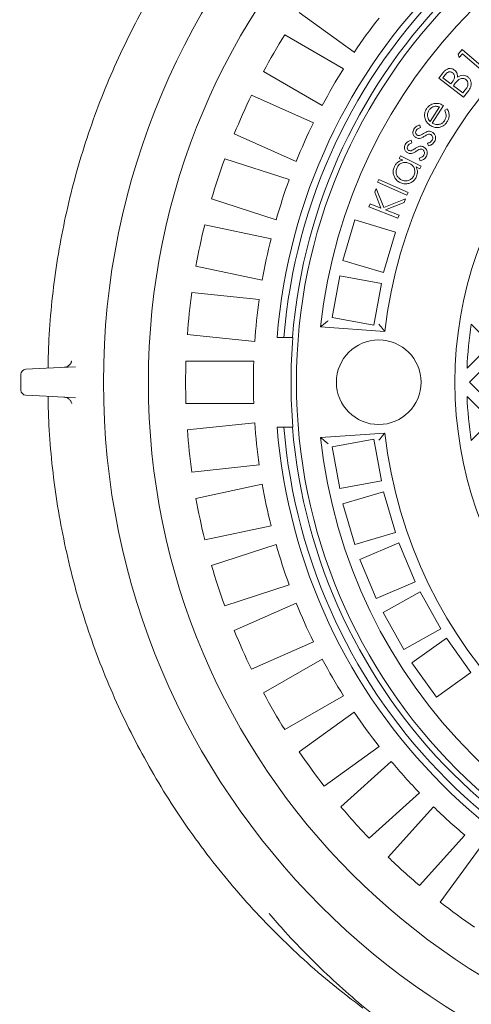
# Model space of a CAD drawing. Units: millimetres. Extents: x 813 to 7155, y 242 to 4773.
# Drawn here: x 2903 to 3170, y 752 to 1333 of the extents above; entities that cross this region are included whole.
import ezdxf

# ---------------------------------------------------------------- set-up
doc = ezdxf.new("R2010")
doc.units = ezdxf.units.MM
doc.header["$LTSCALE"] = 25
doc.linetypes.add('SLD-Durchgehend', pattern=[0])
doc.layers.add('MAßLINIE_MAßZEICHNUNGEN', color=7, linetype='SLD-Durchgehend')
doc.styles.add('SLDTEXTSTYLE0', font='Opinion Pro')
doc.dimstyles.new('SLDDIMSTYLE0', dxfattribs={"dimtxt": 132.291667, "dimasz": 87.5, "dimexe": 0, "dimexo": 0.0625, "dimgap": 33.072917, "dimtad": 0, "dimdec": 0, "dimrnd": 1e-09, "dimzin": 12, "dimdsep": 46, "dimtxsty": 'SLDTEXTSTYLE0', "dimsah": 1, "dimcen": 0.09, "dimadec": 0, "dimazin": 3, "dimtfac": 1, "dimtdec": 0, "dimtofl": 0, "dimtmove": 0, "dimatfit": 3, "dimfxl": 1, "dimfrac": 2, "dimtolj": 1, "dimtzin": 12, "dimarcsym": 0})

# ---------------------------------------------------------------- blocks, each defined once
blk = doc.blocks.new('_D')
at = {"layer": 'MAßLINIE_MAßZEICHNUNGEN', "color": 7}
for p, q in [((4131, 1018.21), (4131, 313.59)), ((1592, 1017.56), (1592, 313.59)), ((1592, 338.59), (2641.76, 338.59)), ((4131, 338.59), (3049.66, 338.59))]:
    blk.add_line(p, q, dxfattribs=at)
for points in [[(1592, 338.59), (1679.5, 301.09), (1679.5, 376.09)], [(4131, 338.59), (4043.5, 376.09), (4043.5, 301.09)]]:
    blk.add_solid(points, dxfattribs=at)
at = {"layer": 'MAßLINIE_MAßZEICHNUNGEN', "color": 7, "insert": (2641.76, 415.27), "char_height": 132.292, "attachment_point": 1, "style": 'SLDTEXTSTYLE0'}
blk.add_mtext('3065', dxfattribs=at)

msp = doc.modelspace()

# ---------------------------------------------------------------- linework, layer by layer
at = {"color": 7, "linetype": 'SLD-Durchgehend', "lineweight": 18}
for p, q in [((3100.48, 1314.11), (3068.11, 1337.63)), ((3059.54, 1324.44), (3094.2, 1304.43)), ((3161.84, 1313.04), (3164.21, 1315.79)), ((3164.21, 1315.79), (3178.18, 1303.72)), ((3162.49, 1311.03), (3161.84, 1313.04)), ((3164.38, 1313.22), (3162.49, 1311.03)), ((3176.98, 1302.34), (3164.38, 1313.22)), ((3081.7, 1282.78), (3047.04, 1302.79)), ((3150.42, 1298.75), (3152.62, 1301.64)), ((3165.07, 1287.59), (3150.42, 1298.75)), ((3154.24, 1300.79), (3152.95, 1299.09)), ((3152.95, 1299.09), (3157.63, 1295.52)), ((3157.63, 1295.52), (3158.27, 1296.36)), ((3159.74, 1295.23), (3159.11, 1294.4)), ((3159.11, 1294.4), (3164.73, 1290.12)), ((3164.73, 1290.12), (3166.11, 1291.93)), ((3168.13, 1291.62), (3165.07, 1287.59)), ((3039.9, 1288.77), (3076.46, 1272.49)), ((3145.34, 1273.32), (3150.86, 1281.85)), ((3153.19, 1282.65), (3146.51, 1272.35)), ((3153.95, 1279.86), (3155.41, 1280.68)), ((3139.19, 1271.16), (3139.64, 1269.61)), ((3066.29, 1249.66), (3029.73, 1265.93)), ((3134.09, 1262.16), (3134.59, 1260.63)), ((3144.35, 1258.88), (3143.8, 1260.46)), ((3024.09, 1251.25), (3062.15, 1238.88)), ((3127.02, 1251.44), (3127.8, 1252.99)), ((3129.26, 1250.31), (3127.02, 1251.44)), ((3127.8, 1252.99), (3140.02, 1246.87)), ((3139.57, 1250.09), (3138.98, 1251.64)), ((3139.24, 1245.32), (3137.14, 1246.37)), ((3140.02, 1246.87), (3139.24, 1245.32)), ((3114.38, 1237.43), (3115.1, 1239.04)), ((3115.1, 1239.04), (3132.38, 1231.3)), ((3112.68, 1231.43), (3113.59, 1233.73)), ((3113.59, 1233.73), (3117.97, 1222.48)), ((3131.67, 1229.7), (3114.38, 1237.43)), ((3054.43, 1215.1), (3016.36, 1227.47)), ((3116.35, 1222.07), (3112.68, 1231.43)), ((3117.97, 1222.48), (3130.89, 1227.55)), ((3130.89, 1227.55), (3129.99, 1225.3)), ((3132.38, 1231.3), (3131.67, 1229.7)), ((3109.26, 1222.89), (3109.95, 1224.63)), ((3126.3, 1216.08), (3109.26, 1222.89)), ((3109.95, 1224.63), (3116.35, 1222.07)), ((3129.99, 1225.3), (3119.05, 1220.99)), ((3119.05, 1220.99), (3126.99, 1217.81)), ((3126.99, 1217.81), (3126.3, 1216.08)), ((3012.29, 1212.28), (3051.44, 1203.96)), ((3100.99, 1215.1), (3093.83, 1191.14)), ((3124.95, 1207.93), (3100.99, 1215.1)), ((3117.78, 1183.98), (3124.95, 1207.93)), ((3046.24, 1179.5), (3007.1, 1187.82)), ((3093.83, 1191.14), (3117.78, 1183.98)), ((3092.05, 1182.01), (3087.56, 1157.42)), ((3116.64, 1177.52), (3092.05, 1182.01)), ((3112.15, 1152.93), (3116.64, 1177.52)), ((3004.63, 1172.29), (3044.44, 1168.1)), ((3080.72, 1151.87), (3118.65, 1149.21)), ((3087.56, 1157.42), (3112.15, 1152.93)), ((3181.4, 1141.84), (3169.66, 1153.58)), ((3041.83, 1143.24), (3002.02, 1147.42)), ((3059.06, 1145.71), (3055.04, 1145.71)), ((3059.06, 1145.71), (3064.07, 1145.71)), ((3064.07, 1145.71), (3064.32, 1145.71)), ((3167.16, 1127.6), (3181.4, 1141.84)), ((3186.35, 1136.89), (3168.67, 1119.21)), ((3001.2, 1131.71), (3041.22, 1131.71)), ((2903.79, 1114.56), (2903.79, 1123.87)), ((2906.63, 1126.86), (2918.63, 1127.49)), ((2918.63, 1127.49), (2935.91, 1128.4)), ((3168.67, 1119.21), (3186.35, 1101.54)), ((2918.63, 1110.94), (2906.63, 1111.57)), ((2935.91, 1110.03), (2918.63, 1110.94)), ((3041.22, 1106.71), (3001.2, 1106.71)), ((3181.4, 1096.59), (3167.16, 1110.83)), ((3002.02, 1091.01), (3041.83, 1095.19)), ((3169.66, 1084.85), (3181.4, 1096.59)), ((3055.04, 1092.71), (3059.06, 1092.71)), ((3059.06, 1092.71), (3064.07, 1092.71)), ((3064.32, 1092.71), (3064.07, 1092.71)), ((3118.65, 1089.21), (3080.72, 1086.56)), ((3112.15, 1085.5), (3087.56, 1081.01)), ((3116.64, 1060.91), (3112.15, 1085.5)), ((3087.56, 1081.01), (3092.05, 1056.42)), ((3044.44, 1070.33), (3004.63, 1066.14)), ((3007.1, 1050.61), (3046.24, 1058.93)), ((3092.05, 1056.42), (3116.64, 1060.91)), ((3117.78, 1054.45), (3093.83, 1047.28)), ((3124.95, 1030.5), (3117.78, 1054.45)), ((3093.83, 1047.28), (3100.99, 1023.33)), ((3051.44, 1034.47), (3012.29, 1026.15)), ((3100.99, 1023.33), (3124.95, 1030.5)), ((3126.85, 1024.28), (3103.83, 1014.53)), ((3136.6, 1001.26), (3126.85, 1024.28)), ((3016.36, 1010.96), (3054.43, 1023.32)), ((3103.83, 1014.53), (3113.58, 991.51)), ((3113.58, 991.51), (3136.6, 1001.26)), ((3062.15, 999.55), (3024.09, 987.18)), ((3139.4, 995.4), (3117.59, 983.18)), ((3151.62, 973.58), (3139.4, 995.4)), ((3029.73, 972.49), (3066.29, 988.77)), ((3117.59, 983.18), (3129.81, 961.37)), ((3129.81, 961.37), (3151.62, 973.58)), ((3076.46, 965.94), (3039.9, 949.66)), ((3154.93, 967.99), (3134.59, 953.45)), ((3169.46, 947.65), (3154.93, 967.99)), ((3047.04, 935.64), (3081.7, 955.65)), ((3134.59, 953.45), (3149.12, 933.11)), ((3149.12, 933.11), (3169.46, 947.65)), ((3094.2, 934), (3059.54, 913.99)), ((3068.11, 900.8), (3100.48, 924.32)), ((3115.18, 904.1), (3082.8, 880.57)), ((3092.7, 868.35), (3122.44, 895.13)), ((3139.17, 876.55), (3109.43, 849.77)), ((3120.55, 838.64), (3147.33, 868.39)), ((3165.91, 851.66), (3139.13, 821.92)), ((3151.35, 812.02), (3174.88, 844.4))]:
    msp.add_line(p, q, dxfattribs=at)
for centre, radius in [((3390, 1119.21), 437.5), ((3390, 1119.21), 411), ((3390, 1119.21), 323.57), ((3115, 1119.21), 25)]:
    msp.add_circle(centre, radius, dxfattribs=at)
for centre, radius, start, end in [((3390, 1119.21), 336, 94.52356, 175.47644), ((3390, 1119.21), 332, 94.57818, 175.42182), ((3390, 1119.21), 327, 94.64833, 175.35167), ((3390, 1119.21), 311, 96.02673, 173.97327), ((3390, 1119.21), 273, 96.30898, 173.69102), ((3390, 1119.21), 230, 104.31658, 255.68342), ((3390, 1119.21), 349, 141.94742, 146.05258), ((3390, 1119.21), 389, 148.15856, 151.84144), ((3390, 1119.21), 349, 147.94742, 152.05258), ((3390, 1119.21), 389, 154.15856, 157.84144), ((3390, 1119.21), 349, 153.94742, 158.05258), ((3390, 1119.21), 389, 160.15856, 163.84144), ((3390, 1119.21), 349, 159.94742, 164.05258), ((3390, 1119.21), 389, 166.15856, 169.84144), ((3390, 1119.21), 349, 165.94742, 170.05258), ((3390, 1119.21), 389, 172.15856, 175.84144), ((3390, 1119.21), 349, 171.94742, 176.05258), ((3390, 1119.21), 223, 171.13474, 177.84602), ((3390, 1119.21), 326.76, 175.34818, 184.65182), ((2928.97, 1133.03), 4.99, 273.00108, 296.80723), ((3390, 1119.21), 389, 178.15856, 181.84144), ((3390, 1119.21), 349, 177.94742, 182.05258), ((2906.79, 1123.87), 3, 93, 180), ((2906.79, 1114.56), 3, 180, 267), ((2928.97, 1105.4), 4.99, 65.41134, 86.99907), ((3390, 1119.21), 223, 182.15398, 188.86526), ((3390, 1119.21), 349, 183.94742, 188.05258), ((3390, 1119.21), 389, 184.15856, 187.84144), ((3390, 1119.21), 336, 184.52356, 265.47644), ((3390, 1119.21), 332, 184.57818, 265.42182), ((3390, 1119.21), 327, 184.64833, 265.35167), ((3390, 1119.21), 273, 186.30898, 263.69102), ((3390, 1119.21), 311, 186.02673, 263.97327), ((3390, 1119.21), 349, 189.94742, 194.05258), ((3390, 1119.21), 389, 190.15856, 193.84144), ((3390, 1119.21), 349, 195.94742, 200.05258), ((3390, 1119.21), 389, 196.15856, 199.84144), ((3390, 1119.21), 349, 201.94742, 206.05258), ((3390, 1119.21), 389, 202.15856, 205.84144), ((3390, 1119.21), 349, 207.94742, 212.05258), ((3390, 1119.21), 389, 208.15856, 211.84144), ((3390, 1119.21), 349, 213.94742, 218.05258), ((3390, 1119.21), 389, 214.15856, 217.84144), ((3390, 1119.21), 349, 219.94742, 224.05258), ((3390, 1119.21), 389, 220.15856, 223.84144), ((3390, 1119.21), 349, 225.94742, 230.05258), ((3390, 1119.21), 389, 226.15856, 229.84144), ((3390, 1119.21), 389, 232.15856, 235.84144)]:
    msp.add_arc(centre, radius, start, end, dxfattribs=at)
for points, knots in [([(3105.7, 1488.97), (3099.73, 1484.41), (3087.77, 1475.27), (3070.7, 1460.46), (3054.32, 1444.89), (3038.74, 1428.51), (3023.97, 1411.4), (3010.06, 1393.58), (2997.05, 1375.09), (2984.95, 1356), (2973.81, 1336.33), (2963.65, 1316.13), (2954.48, 1295.47), (2946.35, 1274.38), (2939.26, 1252.91), (2933.23, 1231.12), (2928.28, 1209.07), (2924.4, 1186.79), (2921.67, 1164.36), (2920.09, 1144.59), (2919.89, 1132.31), (2919.82, 1127.55)], [0, 0, 0, 0, 0.053554, 0.107235, 0.160916, 0.214598, 0.268279, 0.321961, 0.375642, 0.429323, 0.483005, 0.536686, 0.590367, 0.644049, 0.69773, 0.751412, 0.805093, 0.858774, 0.912456, 0.966137, 1, 1, 1, 1]), ([(3152.62, 1301.64), (3152.94, 1302.05), (3153.6, 1302.87), (3154.78, 1303.93), (3156.34, 1304.59), (3158.18, 1304.57), (3159.25, 1303.93), (3159.78, 1303.61)], [0, 0, 0, 0, 0.187399, 0.374511, 0.561064, 0.780491, 1, 1, 1, 1]), ([(3159.78, 1303.61), (3160.11, 1303.31), (3160.78, 1302.71), (3161.51, 1301.25), (3161.46, 1300.09), (3161.43, 1299.39)], [0, 0, 0, 0, 0.280656, 0.561183, 1, 1, 1, 1]), ([(3158.62, 1302.09), (3158.25, 1302.32), (3157.68, 1302.66), (3156.8, 1302.67), (3155.95, 1302.45), (3155.06, 1301.79), (3154.51, 1301.12), (3154.24, 1300.79)], [0, 0, 0, 0, 0.248778, 0.373945, 0.499215, 0.74915, 1, 1, 1, 1]), ([(3158.27, 1296.36), (3158.59, 1296.8), (3159.23, 1297.66), (3159.81, 1298.93), (3159.84, 1300.02), (3159.58, 1301.1), (3159.01, 1301.69), (3158.62, 1302.09)], [0, 0, 0, 0, 0.25111, 0.50092, 0.626241, 0.751652, 1, 1, 1, 1]), ([(3161.9, 1297.68), (3161.46, 1297.25), (3160.69, 1296.48), (3160.03, 1295.61), (3159.74, 1295.23)], [0, 0, 0, 0, 0.559699, 1, 1, 1, 1]), ([(3161.43, 1299.39), (3161.95, 1299.72), (3163, 1300.38), (3164.74, 1300.66), (3166.32, 1300.36), (3167.14, 1299.83), (3167.55, 1299.57)], [0, 0, 0, 0, 0.280572, 0.559826, 0.779841, 1, 1, 1, 1]), ([(3166.42, 1298.02), (3166.02, 1298.26), (3165.22, 1298.73), (3163.89, 1298.71), (3162.77, 1298.32), (3162.19, 1297.9), (3161.9, 1297.68)], [0, 0, 0, 0, 0.27942, 0.55895, 0.779378, 1, 1, 1, 1]), ([(3166.11, 1291.93), (3166.49, 1292.45), (3167.26, 1293.48), (3167.85, 1295.23), (3167.49, 1296.93), (3166.77, 1297.66), (3166.42, 1298.02)], [0, 0, 0, 0, 0.281637, 0.560561, 0.780438, 1, 1, 1, 1]), ([(3167.55, 1299.57), (3167.97, 1299.2), (3168.8, 1298.45), (3169.48, 1296.88), (3169.67, 1295.11), (3169.24, 1293.25), (3168.5, 1292.16), (3168.13, 1291.62)], [0, 0, 0, 0, 0.186642, 0.373182, 0.559943, 0.779714, 1, 1, 1, 1]), ([(3142.43, 1274.74), (3142.27, 1275.3), (3141.96, 1276.42), (3142.07, 1278.06), (3142.5, 1279.5), (3142.96, 1280.29), (3143.19, 1280.69)], [0, 0, 0, 0, 0.279951, 0.559683, 0.779812, 1, 1, 1, 1]), ([(3143.19, 1280.69), (3143.55, 1281.17), (3144.25, 1282.14), (3145.62, 1283.13), (3147.05, 1283.72), (3147.98, 1283.86), (3148.45, 1283.92)], [0, 0, 0, 0, 0.280017, 0.559783, 0.779863, 1, 1, 1, 1]), ([(3144.62, 1279.79), (3144.29, 1279.16), (3143.69, 1278.02), (3143.79, 1276.75), (3143.83, 1276.19)], [0, 0, 0, 0, 0.5594, 1, 1, 1, 1]), ([(3150.86, 1281.85), (3150.21, 1282.04), (3148.92, 1282.41), (3147.05, 1281.96), (3145.58, 1281.04), (3144.94, 1280.21), (3144.62, 1279.79)], [0, 0, 0, 0, 0.280313, 0.559333, 0.779714, 1, 1, 1, 1]), ([(3148.45, 1283.92), (3148.91, 1283.94), (3149.85, 1283.97), (3151.49, 1283.59), (3152.54, 1283.01), (3153.19, 1282.65)], [0, 0, 0, 0, 0.280094, 0.56023, 1, 1, 1, 1]), ([(3153.88, 1273.71), (3154.16, 1274.25), (3154.71, 1275.33), (3154.91, 1277.04), (3154.56, 1278.57), (3154.15, 1279.43), (3153.95, 1279.86)], [0, 0, 0, 0, 0.279796, 0.559492, 0.779431, 1, 1, 1, 1]), ([(3155.41, 1280.68), (3155.76, 1279.99), (3156.45, 1278.63), (3156.62, 1276.47), (3156.21, 1274.53), (3155.61, 1273.49), (3155.31, 1272.96)], [0, 0, 0, 0, 0.280082, 0.559652, 0.779703, 1, 1, 1, 1]), ([(3145.45, 1270.88), (3144.71, 1271.46), (3143.37, 1272.5), (3142.72, 1274.05), (3142.43, 1274.74)], [0, 0, 0, 0, 0.559385, 1, 1, 1, 1]), ([(3143.83, 1276.19), (3144.01, 1275.6), (3144.32, 1274.54), (3145.03, 1273.69), (3145.34, 1273.32)], [0, 0, 0, 0, 0.558863, 1, 1, 1, 1]), ([(3137.01, 1263.76), (3136.57, 1264.08), (3135.67, 1264.72), (3135.14, 1266.21), (3135.17, 1267.62), (3135.53, 1268.4), (3135.72, 1268.78)], [0, 0, 0, 0, 0.279672, 0.559155, 0.779425, 1, 1, 1, 1]), ([(3135.72, 1268.78), (3135.95, 1269.11), (3136.42, 1269.77), (3137.61, 1270.61), (3138.59, 1270.95), (3139.19, 1271.16)], [0, 0, 0, 0, 0.279857, 0.559914, 1, 1, 1, 1]), ([(3139.64, 1269.61), (3139.07, 1269.42), (3138.06, 1269.09), (3137.39, 1268.26), (3137.1, 1267.89)], [0, 0, 0, 0, 0.561064, 1, 1, 1, 1]), ([(3155.31, 1272.96), (3154.89, 1272.4), (3154.06, 1271.27), (3152.26, 1270.08), (3150.07, 1269.62), (3147.66, 1269.73), (3146.19, 1270.5), (3145.45, 1270.88)], [0, 0, 0, 0, 0.186962, 0.373524, 0.560132, 0.780085, 1, 1, 1, 1]), ([(3146.51, 1272.35), (3147.22, 1271.99), (3148.62, 1271.29), (3150.86, 1271.41), (3152.74, 1272.25), (3153.5, 1273.23), (3153.88, 1273.71)], [0, 0, 0, 0, 0.280139, 0.559623, 0.779715, 1, 1, 1, 1]), ([(3137.1, 1267.89), (3136.98, 1267.63), (3136.75, 1267.09), (3136.85, 1266.27), (3137.15, 1265.58), (3137.53, 1265.31), (3137.71, 1265.17)], [0, 0, 0, 0, 0.279934, 0.559858, 0.780042, 1, 1, 1, 1]), ([(3139.18, 1263.29), (3138.75, 1263.28), (3137.99, 1263.27), (3137.31, 1263.61), (3137.01, 1263.76)], [0, 0, 0, 0, 0.559582, 1, 1, 1, 1]), ([(3137.71, 1265.17), (3137.96, 1265.07), (3138.39, 1264.89), (3138.86, 1264.95), (3139.06, 1264.98)], [0, 0, 0, 0, 0.558911, 1, 1, 1, 1]), ([(3139.06, 1264.98), (3139.51, 1265.14), (3140.32, 1265.43), (3141.04, 1265.89), (3141.36, 1266.1)], [0, 0, 0, 0, 0.559064, 1, 1, 1, 1]), ([(3142.05, 1264.54), (3141.55, 1264.22), (3140.66, 1263.64), (3139.63, 1263.4), (3139.18, 1263.29)], [0, 0, 0, 0, 0.560677, 1, 1, 1, 1]), ([(3141.36, 1266.1), (3141.88, 1266.44), (3142.82, 1267.04), (3143.89, 1267.32), (3144.36, 1267.44)], [0, 0, 0, 0, 0.560686, 1, 1, 1, 1]), ([(3144.4, 1265.74), (3143.94, 1265.56), (3143.11, 1265.24), (3142.37, 1264.76), (3142.05, 1264.54)], [0, 0, 0, 0, 0.559081, 1, 1, 1, 1]), ([(3144.36, 1267.44), (3144.79, 1267.45), (3145.57, 1267.47), (3146.26, 1267.13), (3146.56, 1266.99)], [0, 0, 0, 0, 0.559565, 1, 1, 1, 1]), ([(3145.81, 1265.5), (3145.55, 1265.61), (3145.1, 1265.81), (3144.62, 1265.76), (3144.4, 1265.74)], [0, 0, 0, 0, 0.559403, 1, 1, 1, 1]), ([(3146.53, 1262.18), (3146.67, 1262.5), (3146.96, 1263.15), (3146.85, 1264.15), (3146.49, 1265), (3146.03, 1265.33), (3145.81, 1265.5)], [0, 0, 0, 0, 0.280066, 0.5599, 0.780097, 1, 1, 1, 1]), ([(3146.56, 1266.99), (3147.05, 1266.63), (3148.03, 1265.91), (3148.62, 1264.28), (3148.61, 1262.71), (3148.21, 1261.85), (3148.01, 1261.42)], [0, 0, 0, 0, 0.279505, 0.559151, 0.77945, 1, 1, 1, 1]), ([(3132.13, 1254.73), (3131.68, 1255.04), (3130.78, 1255.66), (3130.21, 1257.11), (3130.19, 1258.52), (3130.53, 1259.3), (3130.71, 1259.69)], [0, 0, 0, 0, 0.279536, 0.559029, 0.779374, 1, 1, 1, 1]), ([(3130.71, 1259.69), (3130.93, 1260.03), (3131.37, 1260.7), (3132.54, 1261.56), (3133.5, 1261.94), (3134.09, 1262.16)], [0, 0, 0, 0, 0.279815, 0.559923, 1, 1, 1, 1]), ([(3132.11, 1258.85), (3132, 1258.58), (3131.78, 1258.05), (3131.9, 1257.23), (3132.23, 1256.55), (3132.61, 1256.29), (3132.79, 1256.16)], [0, 0, 0, 0, 0.279913, 0.559769, 0.779976, 1, 1, 1, 1]), ([(3134.59, 1260.63), (3134.03, 1260.42), (3133.03, 1260.06), (3132.39, 1259.22), (3132.11, 1258.85)], [0, 0, 0, 0, 0.561163, 1, 1, 1, 1]), ([(3134.14, 1256.01), (3134.58, 1256.18), (3135.38, 1256.49), (3136.08, 1256.97), (3136.38, 1257.18)], [0, 0, 0, 0, 0.559045, 1, 1, 1, 1]), ([(3136.38, 1257.18), (3136.9, 1257.53), (3137.81, 1258.15), (3138.87, 1258.47), (3139.34, 1258.61)], [0, 0, 0, 0, 0.560632, 1, 1, 1, 1]), ([(3139.42, 1256.91), (3138.97, 1256.72), (3138.16, 1256.38), (3137.44, 1255.87), (3137.12, 1255.65)], [0, 0, 0, 0, 0.559055, 1, 1, 1, 1]), ([(3139.34, 1258.61), (3139.77, 1258.63), (3140.54, 1258.67), (3141.24, 1258.35), (3141.54, 1258.21)], [0, 0, 0, 0, 0.559581, 1, 1, 1, 1]), ([(3140.83, 1256.71), (3140.58, 1256.82), (3140.12, 1257), (3139.64, 1256.94), (3139.42, 1256.91)], [0, 0, 0, 0, 0.5592025, 1, 1, 1, 1]), ([(3141.64, 1253.43), (3141.78, 1253.76), (3142.05, 1254.41), (3141.91, 1255.4), (3141.52, 1256.24), (3141.06, 1256.55), (3140.83, 1256.71)], [0, 0, 0, 0, 0.279992, 0.559745, 0.779941, 1, 1, 1, 1]), ([(3141.54, 1258.21), (3142.04, 1257.87), (3143.03, 1257.18), (3143.66, 1255.57), (3143.71, 1254.02), (3143.33, 1253.15), (3143.14, 1252.72)], [0, 0, 0, 0, 0.279506, 0.5591654, 0.7794256, 1, 1, 1, 1]), ([(3143.8, 1260.46), (3144.42, 1260.62), (3145.52, 1260.91), (3146.22, 1261.79), (3146.53, 1262.18)], [0, 0, 0, 0, 0.5608052, 1, 1, 1, 1]), ([(3148.01, 1261.42), (3147.77, 1261.07), (3147.29, 1260.35), (3146.08, 1259.36), (3145, 1259.06), (3144.35, 1258.88)], [0, 0, 0, 0, 0.280542, 0.561164, 1, 1, 1, 1]), ([(3134.3, 1254.33), (3133.88, 1254.31), (3133.12, 1254.28), (3132.44, 1254.6), (3132.13, 1254.73)], [0, 0, 0, 0, 0.559445, 1, 1, 1, 1]), ([(3132.79, 1256.16), (3133.04, 1256.07), (3133.48, 1255.9), (3133.94, 1255.98), (3134.14, 1256.01)], [0, 0, 0, 0, 0.559128, 1, 1, 1, 1]), ([(3137.12, 1255.65), (3136.63, 1255.32), (3135.76, 1254.72), (3134.75, 1254.45), (3134.3, 1254.33)], [0, 0, 0, 0, 0.560702, 1, 1, 1, 1]), ([(3138.98, 1251.64), (3139.59, 1251.82), (3140.68, 1252.14), (3141.35, 1253.04), (3141.64, 1253.43)], [0, 0, 0, 0, 0.56081, 1, 1, 1, 1]), ([(3143.14, 1252.72), (3142.91, 1252.36), (3142.45, 1251.63), (3141.27, 1250.61), (3140.21, 1250.29), (3139.57, 1250.09)], [0, 0, 0, 0, 0.280551, 0.561161, 1, 1, 1, 1]), ([(3127.5, 1237.22), (3126.9, 1237.57), (3125.7, 1238.29), (3124.41, 1239.98), (3123.6, 1242.04), (3123.36, 1244.43), (3123.97, 1245.97), (3124.27, 1246.73)], [0, 0, 0, 0, 0.1868395, 0.3735377, 0.5604308, 0.7801834, 1, 1, 1, 1]), ([(3124.27, 1246.73), (3124.57, 1247.25), (3125.18, 1248.29), (3126.48, 1249.37), (3127.88, 1250.03), (3128.8, 1250.22), (3129.26, 1250.31)], [0, 0, 0, 0, 0.279923, 0.559627, 0.779775, 1, 1, 1, 1]), ([(3125.84, 1246.1), (3125.57, 1245.33), (3125.03, 1243.8), (3125.58, 1241.54), (3126.74, 1239.79), (3127.81, 1239.12), (3128.35, 1238.78)], [0, 0, 0, 0, 0.279527, 0.558998, 0.779525, 1, 1, 1, 1]), ([(3133.25, 1248.45), (3132.48, 1248.74), (3130.95, 1249.32), (3128.66, 1248.85), (3126.85, 1247.73), (3126.18, 1246.64), (3125.84, 1246.1)], [0, 0, 0, 0, 0.279847, 0.559441, 0.779594, 1, 1, 1, 1]), ([(3135.74, 1241.13), (3136, 1241.9), (3136.53, 1243.43), (3136.06, 1245.71), (3134.88, 1247.46), (3133.79, 1248.12), (3133.25, 1248.45)], [0, 0, 0, 0, 0.279603, 0.559173, 0.779488, 1, 1, 1, 1]), ([(3137.14, 1246.37), (3137.35, 1245.82), (3137.78, 1244.71), (3137.89, 1243.05), (3137.66, 1241.53), (3137.28, 1240.68), (3137.1, 1240.25)], [0, 0, 0, 0, 0.280024, 0.559858, 0.779908, 1, 1, 1, 1]), ([(3137.1, 1240.25), (3136.74, 1239.65), (3136.01, 1238.45), (3134.28, 1237.2), (3132.19, 1236.45), (3129.8, 1236.29), (3128.26, 1236.91), (3127.5, 1237.22)], [0, 0, 0, 0, 0.1867614, 0.3733992, 0.5602751, 0.7800543, 1, 1, 1, 1]), ([(3128.35, 1238.78), (3129.11, 1238.51), (3130.64, 1237.99), (3132.91, 1238.43), (3134.71, 1239.53), (3135.39, 1240.6), (3135.74, 1241.13)], [0, 0, 0, 0, 0.279629, 0.559398, 0.779768, 1, 1, 1, 1]), ([(3085.16, 1155.57), (3085.15, 1155.56), (3084.64, 1155.14), (3083.58, 1154.26), (3082.22, 1153.13), (3081.31, 1152.36), (3080.81, 1151.94), (3080.75, 1151.89), (3080.72, 1151.87)], [0, 0, 0, 0, 0.00164, 0.259952, 0.533912, 0.727613, 0.863471, 1, 1, 1, 1]), ([(3118.65, 1149.21), (3118.62, 1149.25), (3118.57, 1149.31), (3118.15, 1149.81), (3117.4, 1150.71), (3116.33, 1152.01), (3115.51, 1153), (3115.13, 1153.47), (3115.12, 1153.47)], [0, 0, 0, 0, 0.143785, 0.28693, 0.486305, 0.757399, 0.998312, 1, 1, 1, 1]), ([(2933.75, 1131.69), (2933.74, 1131.68), (2933.73, 1131.61), (2933.64, 1131.29), (2933.4, 1130.72), (2932.98, 1130.02), (2932.35, 1129.33), (2931.73, 1128.83), (2931.3, 1128.64), (2931.2, 1128.6)], [0, 0, 0, 0, 0.028209, 0.14141, 0.297059, 0.482544, 0.691034, 0.923507, 1, 1, 1, 1]), ([(2919.82, 1110.87), (2919.89, 1106.12), (2920.09, 1093.84), (2921.67, 1074.07), (2924.4, 1051.63), (2928.28, 1029.36), (2933.23, 1007.3), (2939.26, 985.52), (2946.35, 964.05), (2954.48, 942.96), (2963.65, 922.29), (2973.81, 902.1), (2984.95, 882.43), (2997.05, 863.33), (3010.06, 844.85), (3023.97, 827.03), (3038.74, 809.91), (3054.32, 793.54), (3070.7, 777.96), (3087.77, 763.16), (3099.73, 754.02), (3105.7, 749.46)], [0, 0, 0, 0, 0.0338629, 0.0875443, 0.1412257, 0.1949071, 0.2485884, 0.3022698, 0.3559512, 0.4096326, 0.463314, 0.5169953, 0.5706767, 0.6243581, 0.6780395, 0.7317209, 0.7854022, 0.8390836, 0.892765, 0.9464464, 1, 1, 1, 1]), ([(2931.04, 1109.93), (2931.31, 1109.79), (2931.86, 1109.51), (2932.54, 1108.91), (2933.06, 1108.28), (2933.42, 1107.66), (2933.63, 1107.15), (2933.73, 1106.84), (2933.74, 1106.76), (2933.75, 1106.74)], [0, 0, 0, 0, 0.1939102, 0.3910493, 0.5691258, 0.7255754, 0.8553111, 0.964478, 1, 1, 1, 1]), ([(3115.12, 1084.96), (3115.13, 1084.96), (3115.51, 1085.43), (3116.33, 1086.42), (3117.4, 1087.72), (3118.15, 1088.62), (3118.57, 1089.12), (3118.62, 1089.18), (3118.65, 1089.21)], [0, 0, 0, 0, 0.001688, 0.242601, 0.513695, 0.71307, 0.856215, 1, 1, 1, 1]), ([(3080.72, 1086.56), (3080.75, 1086.54), (3080.81, 1086.48), (3081.31, 1086.07), (3082.22, 1085.3), (3083.58, 1084.17), (3084.64, 1083.29), (3085.15, 1082.87), (3085.16, 1082.86)], [0, 0, 0, 0, 0.136529, 0.272387, 0.466088, 0.740048, 0.99836, 1, 1, 1, 1]), ([(3207.42, 685.1), (3206.68, 685.44), (3199.85, 688.56), (3187.15, 695.23), (3169.39, 705.18), (3151.94, 716.06), (3134.92, 727.69), (3118.57, 739.93), (3102.94, 752.69), (3087.98, 765.95), (3073.59, 779.88), (3060.96, 793.01), (3053.44, 801.73), (3050.3, 805.38)], [0, 0, 0, 0, 0.012247, 0.112936, 0.215818, 0.3187, 0.422341, 0.525982, 0.625996, 0.72601, 0.826721, 0.927431, 1, 1, 1, 1])]:
    msp.add_open_spline(points, degree=3, knots=knots, dxfattribs=at)

# ---------------------------------------------------------------- dimensions: what is measured, and where the dimension line sits
at = {"layer": 'MAßLINIE_MAßZEICHNUNGEN', "color": 7}
dim = msp.add_linear_dim(base=(4131, 338.59), p1=(1592, 1042.56), p2=(4131, 1043.21), angle=0, text='3065', dimstyle='SLDDIMSTYLE0', dxfattribs=at)
dim.commit()
dim.dimension.update_dxf_attribs({"geometry": '_D', "text_midpoint": (2845.71, 338.59), "dimtype": 160})

doc.saveas('drawing.dxf')
